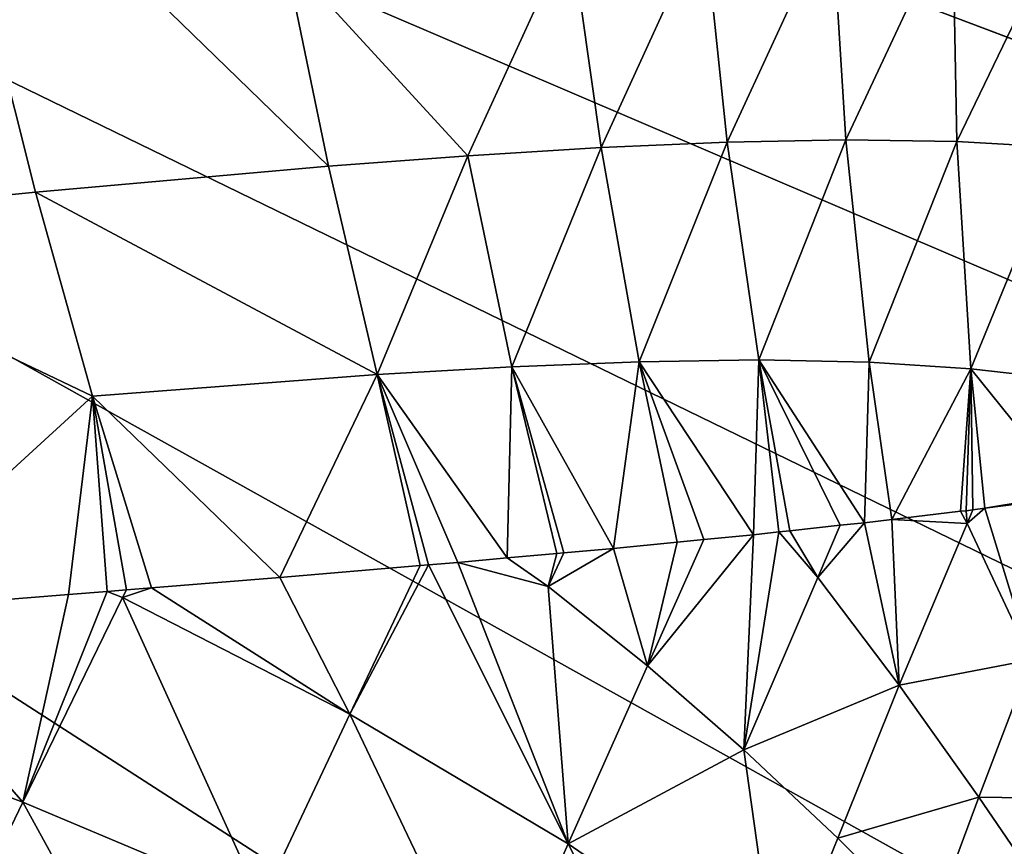
# Model space of a CAD drawing. Units: inches. Extents: x -96 to 180, y -92 to 9.
# Drawn here: x -40 to -27, y -37 to -25 of the extents above; entities that cross this region are included whole.
import ezdxf

# ---------------------------------------------------------------- set-up
doc = ezdxf.new("R2010")
doc.units = ezdxf.units.IN
doc.header["$MEASUREMENT"] = 0

msp = doc.modelspace()

# ---------------------------------------------------------------- linework, layer by layer
for points in [[(-93.616, -0.421, -5.714), (-7.935, -66.625, -5.714), (-17.707, -66.393, -5.714)], [(-93.616, -0.421, -5.714), (-37.445, -65.169, -5.714), (-42.049, -64.651, -5.714)], [(-93.616, -0.421, -5.714), (40.888, -65.857, -5.714), (24.738, -66.387, -5.714)], [(-17.707, -66.393, -5.714), (-26.931, -65.98, -5.714), (-93.616, -0.421, -5.714)], [(-93.616, -0.421, -5.714), (-26.931, -65.98, -5.714), (-35.604, -65.345, -5.714)], [(-93.616, -0.421, -5.714), (-35.604, -65.345, -5.714), (-37.445, -65.169, -5.714)], [(176.897, -0.421, -5.714), (74.58, -64.031, -5.714), (-93.616, -0.421, -5.714)], [(-93.616, -0.421, -5.714), (74.58, -64.031, -5.714), (57.543, -65.077, -5.714)], [(-93.616, -0.421, -5.714), (57.543, -65.077, -5.714), (40.888, -65.857, -5.714)], [(24.738, -66.387, -5.714), (9.186, -66.662, -5.714), (-93.616, -0.421, -5.714)], [(-93.616, -0.421, -5.714), (9.186, -66.662, -5.714), (-5.741, -66.653, -5.714)], [(-93.616, -0.421, -5.714), (-5.741, -66.653, -5.714), (-7.935, -66.625, -5.714)], [(-40.141, -27.788, 59.424), (-41.554, -22.176, 61.844), (-44.329, -28.209, 58.264)], [(-36.135, -27.434, 60.92), (-36.727, -24.566, 61.912), (-41.554, -22.176, 61.844)], [(-40.141, -27.788, 59.424), (-36.135, -27.434, 60.92), (-41.554, -22.176, 61.844)], [(-29.063, -27.075, 65.673), (-27.603, -23.957, 67.318), (-29.255, -24.003, 65.875)], [(-27.543, -27.098, 67.402), (-27.603, -23.957, 67.318), (-29.063, -27.075, 65.673)], [(-27.543, -27.098, 67.402), (-26.038, -23.964, 68.973), (-27.603, -23.957, 67.318)], [(-32.407, -27.179, 62.919), (-30.997, -24.096, 64.638), (-32.828, -24.226, 63.583)], [(-30.683, -27.105, 64.185), (-30.997, -24.096, 64.638), (-32.407, -27.179, 62.919)], [(-30.683, -27.105, 64.185), (-29.255, -24.003, 65.875), (-30.997, -24.096, 64.638)], [(-29.063, -27.075, 65.673), (-29.255, -24.003, 65.875), (-30.683, -27.105, 64.185)], [(-26.114, -27.177, 69.366), (-26.038, -23.964, 68.973), (-27.543, -27.098, 67.402)], [(-34.229, -27.292, 61.843), (-32.828, -24.226, 63.583), (-36.727, -24.566, 61.912)], [(-32.407, -27.179, 62.919), (-32.828, -24.226, 63.583), (-34.229, -27.292, 61.843)], [(-34.229, -27.292, 61.843), (-36.727, -24.566, 61.912), (-36.135, -27.434, 60.92)], [(-33.63, -30.177, 60.838), (-32.407, -27.179, 62.919), (-34.229, -27.292, 61.843)], [(-31.886, -30.107, 62.07), (-32.407, -27.179, 62.919), (-33.63, -30.177, 60.838)], [(-31.886, -30.107, 62.07), (-30.683, -27.105, 64.185), (-32.407, -27.179, 62.919)], [(-30.253, -30.082, 63.518), (-30.683, -27.105, 64.185), (-31.886, -30.107, 62.07)], [(-30.253, -30.082, 63.518), (-29.063, -27.075, 65.673), (-30.683, -27.105, 64.185)], [(-28.742, -30.112, 65.23), (-29.063, -27.075, 65.673), (-30.253, -30.082, 63.518)], [(-28.742, -30.112, 65.23), (-27.543, -27.098, 67.402), (-29.063, -27.075, 65.673)], [(-27.353, -30.202, 67.236), (-27.543, -27.098, 67.402), (-28.742, -30.112, 65.23)], [(-27.353, -30.202, 67.236), (-26.114, -27.177, 69.366), (-27.543, -27.098, 67.402)], [(-26.065, -30.349, 69.513), (-26.114, -27.177, 69.366), (-27.353, -30.202, 67.236)], [(-35.468, -30.283, 59.782), (-34.229, -27.292, 61.843), (-36.135, -27.434, 60.92)], [(-33.63, -30.177, 60.838), (-34.229, -27.292, 61.843), (-35.468, -30.283, 59.782)], [(-35.468, -30.283, 59.782), (-36.135, -27.434, 60.92), (-40.141, -27.788, 59.424)], [(-44.329, -28.209, 58.264), (-39.362, -30.577, 58.065), (-40.141, -27.788, 59.424)], [(-40.141, -27.788, 59.424), (-39.362, -30.577, 58.065), (-35.468, -30.283, 59.782)], [(-44.329, -28.209, 58.264), (-42.579, -33.518, 55.151), (-39.362, -30.577, 58.065)], [(-32.239, -32.658, 60.337), (-31.886, -30.107, 62.07), (-33.63, -30.177, 60.838)], [(-31.366, -32.572, 61.176), (-31.886, -30.107, 62.07), (-32.239, -32.658, 60.337)], [(-31.886, -30.107, 62.07), (-30.326, -32.47, 62.175), (-30.253, -30.082, 63.518)], [(-31.366, -32.572, 61.176), (-31.002, -32.537, 61.525), (-31.886, -30.107, 62.07)], [(-31.886, -30.107, 62.07), (-31.002, -32.537, 61.525), (-30.326, -32.47, 62.175)], [(-30.253, -30.082, 63.518), (-30.326, -32.47, 62.175), (-29.979, -32.433, 62.616)], [(-29.829, -32.417, 62.807), (-29.137, -32.342, 63.687), (-30.253, -30.082, 63.518)], [(-30.253, -30.082, 63.518), (-29.137, -32.342, 63.687), (-28.805, -32.306, 64.11)], [(-30.253, -30.082, 63.518), (-28.805, -32.306, 64.11), (-28.742, -30.112, 65.23)], [(-30.253, -30.082, 63.518), (-29.979, -32.433, 62.616), (-29.829, -32.417, 62.807)], [(-28.742, -30.112, 65.23), (-28.805, -32.306, 64.11), (-28.432, -32.262, 64.731)], [(-28.742, -30.112, 65.23), (-28.432, -32.262, 64.731), (-27.353, -30.202, 67.236)], [(-39.362, -30.577, 58.065), (-36.801, -33.055, 57.409), (-35.468, -30.283, 59.782)], [(-35.468, -30.283, 59.782), (-36.801, -33.055, 57.409), (-34.88, -32.892, 58.495)], [(-35.468, -30.283, 59.782), (-33.693, -32.788, 59.276), (-33.63, -30.177, 60.838)], [(-34.766, -32.883, 58.559), (-34.366, -32.849, 58.785), (-35.468, -30.283, 59.782)], [(-35.468, -30.283, 59.782), (-34.366, -32.849, 58.785), (-33.693, -32.788, 59.276)], [(-35.468, -30.283, 59.782), (-34.88, -32.892, 58.495), (-34.766, -32.883, 58.559)], [(-33.63, -30.177, 60.838), (-33.693, -32.788, 59.276), (-33.013, -32.727, 59.772)], [(-32.239, -32.658, 60.337), (-33.63, -30.177, 60.838), (-32.919, -32.719, 59.841)], [(-33.63, -30.177, 60.838), (-33.013, -32.727, 59.772), (-32.919, -32.719, 59.841)], [(-27.353, -30.202, 67.236), (-28.432, -32.262, 64.731), (-27.494, -32.151, 66.294)], [(-27.353, -30.202, 67.236), (-27.494, -32.151, 66.294), (-27.415, -32.142, 66.425)], [(-27.415, -32.142, 66.425), (-27.327, -32.131, 66.611), (-27.353, -30.202, 67.236)], [(-25.975, -31.912, 69.456), (-26.065, -30.349, 69.513), (-27.353, -30.202, 67.236)], [(-27.353, -30.202, 67.236), (-27.327, -32.131, 66.611), (-27.161, -32.11, 66.963)], [(-27.353, -30.202, 67.236), (-27.161, -32.11, 66.963), (-25.975, -31.912, 69.456)], [(-42.579, -33.518, 55.151), (-39.688, -33.289, 56.139), (-39.362, -30.577, 58.065)], [(-39.362, -30.577, 58.065), (-39.688, -33.289, 56.139), (-39.162, -33.247, 56.371)], [(-38.896, -33.225, 56.487), (-38.554, -33.197, 56.638), (-39.362, -30.577, 58.065)], [(-39.362, -30.577, 58.065), (-38.554, -33.197, 56.638), (-36.801, -33.055, 57.409)], [(-39.362, -30.577, 58.065), (-39.162, -33.247, 56.371), (-38.896, -33.225, 56.487)], [(-25.975, -31.912, 69.456), (-27.161, -32.11, 66.963), (-25.981, -31.958, 69.457)], [(-27.161, -32.11, 66.963), (-26.529, -34.182, 67.098), (-25.981, -31.958, 69.457)], [(-27.494, -32.151, 66.294), (-28.432, -32.262, 64.731), (-27.405, -32.316, 66.358)], [(-27.494, -32.151, 66.294), (-27.405, -32.316, 66.358), (-27.415, -32.142, 66.425)], [(-27.415, -32.142, 66.425), (-27.405, -32.316, 66.358), (-27.327, -32.131, 66.611)], [(-27.327, -32.131, 66.611), (-27.405, -32.316, 66.358), (-27.161, -32.11, 66.963)], [(-27.161, -32.11, 66.963), (-27.405, -32.316, 66.358), (-26.529, -34.182, 67.098)], [(-29.137, -32.342, 63.687), (-29.445, -33.056, 62.802), (-28.805, -32.306, 64.11)], [(-28.805, -32.306, 64.11), (-29.445, -33.056, 62.802), (-28.331, -34.528, 63.274)], [(-28.805, -32.306, 64.11), (-28.331, -34.528, 63.274), (-28.432, -32.262, 64.731)], [(-27.405, -32.316, 66.358), (-28.432, -32.262, 64.731), (-28.331, -34.528, 63.274)], [(-29.979, -32.433, 62.616), (-30.326, -32.47, 62.175), (-30.457, -35.411, 59.824)], [(-29.445, -33.056, 62.802), (-29.979, -32.433, 62.616), (-30.457, -35.411, 59.824)], [(-29.829, -32.417, 62.807), (-29.979, -32.433, 62.616), (-29.445, -33.056, 62.802)], [(-29.445, -33.056, 62.802), (-29.137, -32.342, 63.687), (-29.829, -32.417, 62.807)], [(-27.405, -32.316, 66.358), (-28.331, -34.528, 63.274), (-26.529, -34.182, 67.098)], [(-31.775, -34.264, 59.562), (-31.366, -32.572, 61.176), (-32.239, -32.658, 60.337)], [(-30.326, -32.47, 62.175), (-31.002, -32.537, 61.525), (-31.775, -34.264, 59.562)], [(-30.326, -32.47, 62.175), (-31.775, -34.264, 59.562), (-30.457, -35.411, 59.824)], [(-31.002, -32.537, 61.525), (-31.366, -32.572, 61.176), (-31.775, -34.264, 59.562)], [(-31.775, -34.264, 59.562), (-32.239, -32.658, 60.337), (-33.132, -33.178, 59.336)], [(-33.132, -33.178, 59.336), (-32.239, -32.658, 60.337), (-32.919, -32.719, 59.841)], [(-33.132, -33.178, 59.336), (-33.693, -32.788, 59.276), (-34.366, -32.849, 58.785)], [(-33.013, -32.727, 59.772), (-33.693, -32.788, 59.276), (-33.132, -33.178, 59.336)], [(-33.132, -33.178, 59.336), (-32.919, -32.719, 59.841), (-33.013, -32.727, 59.772)], [(-35.844, -34.922, 56.443), (-34.88, -32.892, 58.495), (-36.801, -33.055, 57.409)], [(-34.766, -32.883, 58.559), (-34.88, -32.892, 58.495), (-35.844, -34.922, 56.443)], [(-34.766, -32.883, 58.559), (-35.844, -34.922, 56.443), (-32.859, -36.694, 56.637)], [(-32.859, -36.694, 56.637), (-34.366, -32.849, 58.785), (-34.766, -32.883, 58.559)], [(-33.132, -33.178, 59.336), (-34.366, -32.849, 58.785), (-32.859, -36.694, 56.637)], [(-35.844, -34.922, 56.443), (-36.801, -33.055, 57.409), (-38.554, -33.197, 56.638)], [(-29.445, -33.056, 62.802), (-30.457, -35.411, 59.824), (-28.331, -34.528, 63.274)], [(-39.162, -33.247, 56.371), (-39.688, -33.289, 56.139), (-40.313, -36.125, 53.686)], [(-38.952, -33.331, 56.361), (-39.162, -33.247, 56.371), (-40.313, -36.125, 53.686)], [(-38.896, -33.225, 56.487), (-39.162, -33.247, 56.371), (-38.952, -33.331, 56.361)], [(-38.554, -33.197, 56.638), (-38.896, -33.225, 56.487), (-38.952, -33.331, 56.361)], [(-38.554, -33.197, 56.638), (-38.952, -33.331, 56.361), (-35.844, -34.922, 56.443)], [(-32.859, -36.694, 56.637), (-31.775, -34.264, 59.562), (-33.132, -33.178, 59.336)], [(-40.313, -36.125, 53.686), (-39.688, -33.289, 56.139), (-42.579, -33.518, 55.151)], [(-38.952, -33.331, 56.361), (-40.313, -36.125, 53.686), (-37.055, -37.499, 53.624)], [(-35.844, -34.922, 56.443), (-38.952, -33.331, 56.361), (-37.055, -37.499, 53.624)], [(-43.655, -34.875, 53.825), (-40.313, -36.125, 53.686), (-42.579, -33.518, 55.151)], [(-26.529, -34.182, 67.098), (-28.331, -34.528, 63.274), (-27.244, -36.058, 63.785)], [(-26.529, -34.182, 67.098), (-27.244, -36.058, 63.785), (-25.661, -36.081, 67.861)], [(-30.457, -35.411, 59.824), (-31.775, -34.264, 59.562), (-32.859, -36.694, 56.637)], [(-28.331, -34.528, 63.274), (-30.457, -35.411, 59.824), (-29.173, -36.617, 60.124)], [(-28.331, -34.528, 63.274), (-29.173, -36.617, 60.124), (-27.244, -36.058, 63.785)], [(-41.586, -38.764, 50.92), (-40.313, -36.125, 53.686), (-43.655, -34.875, 53.825)], [(-35.844, -34.922, 56.443), (-37.055, -37.499, 53.624), (-33.894, -39.013, 53.651)], [(-32.859, -36.694, 56.637), (-35.844, -34.922, 56.443), (-33.894, -39.013, 53.651)], [(-30.457, -35.411, 59.824), (-32.859, -36.694, 56.637), (-30.001, -38.658, 56.953)], [(-30.001, -38.658, 56.953), (-29.173, -36.617, 60.124), (-30.457, -35.411, 59.824)], [(-27.244, -36.058, 63.785), (-29.173, -36.617, 60.124), (-27.917, -37.876, 60.459)], [(-27.244, -36.058, 63.785), (-27.917, -37.876, 60.459), (-26.171, -37.627, 64.324)], [(-25.661, -36.081, 67.861), (-27.244, -36.058, 63.785), (-26.171, -37.627, 64.324)], [(-41.586, -38.764, 50.92), (-38.208, -39.963, 50.742), (-40.313, -36.125, 53.686)], [(-37.055, -37.499, 53.624), (-40.313, -36.125, 53.686), (-38.208, -39.963, 50.742)], [(-32.859, -36.694, 56.637), (-33.894, -39.013, 53.651), (-30.841, -40.685, 53.78)], [(-30.001, -38.658, 56.953), (-32.859, -36.694, 56.637), (-30.841, -40.685, 53.78)], [(-30.001, -38.658, 56.953), (-27.917, -37.876, 60.459), (-29.173, -36.617, 60.124)]]:
    msp.add_3dface(points)

doc.saveas('drawing.dxf')
